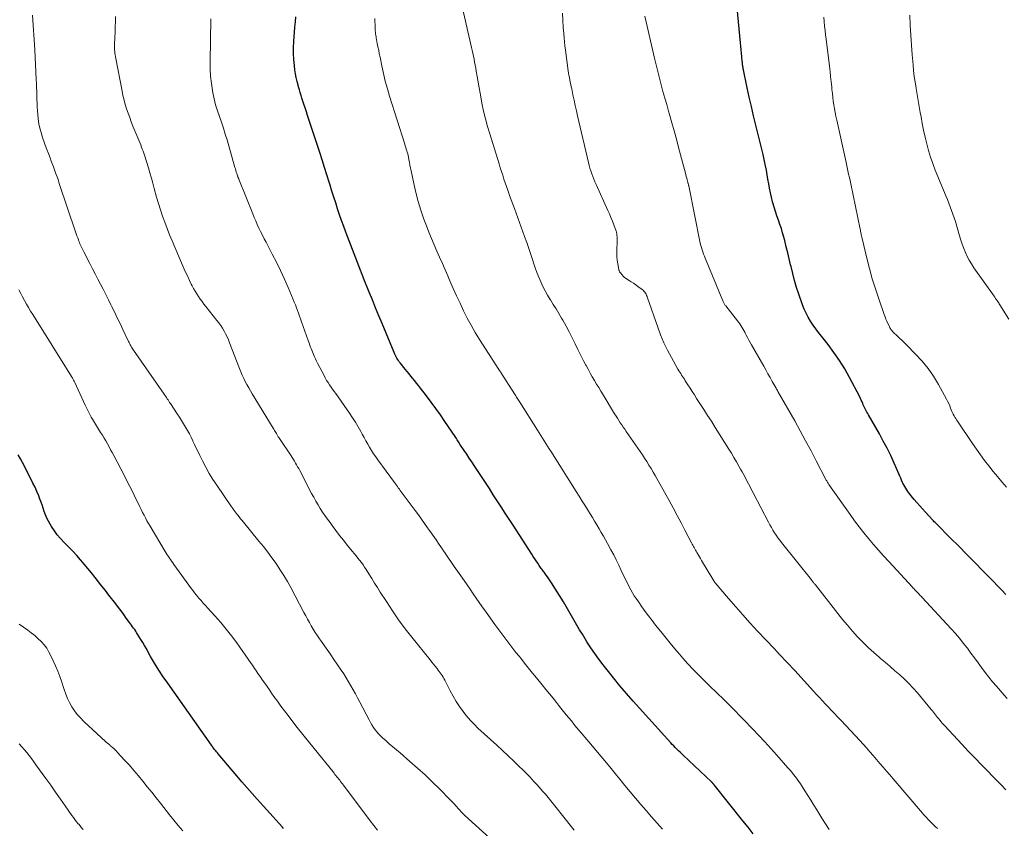
# Model space of a CAD drawing. Units: feet. Extents: x 1899046 to 1900006, y 515000 to 520000.
# Drawn here: x 1899344 to 1899528, y 517149 to 517300 of the extents above; entities that cross this region are included whole.
import ezdxf

# ---------------------------------------------------------------- set-up
doc = ezdxf.new("R2010")
doc.units = ezdxf.units.FT
doc.header["$LTSCALE"] = 100
doc.header["$MEASUREMENT"] = 0
doc.layers.add('CONTOUR INDEX', color=32, linetype='Continuous', lineweight=25)
doc.layers.add('CONTOUR INTERMEDIATE', color=40, linetype='Continuous', lineweight=15)

msp = doc.modelspace()

# ---------------------------------------------------------------- linework, layer by layer
at = {"layer": 'CONTOUR INDEX', "flags": 128}
for points, elevation in [([(1899528.15, 517192.75), (1899527.39, 517193.56), (1899526.62, 517194.35), (1899525.85, 517195.15), (1899523.88, 517197.16), (1899522.37, 517198.7), (1899520.86, 517200.24), (1899519.34, 517201.77), (1899517.82, 517203.3), (1899515.11, 517206.02), (1899514.94, 517206.19), (1899514.78, 517206.36), (1899514.62, 517206.53), (1899514.46, 517206.7), (1899513.1, 517208.17), (1899512.57, 517208.75), (1899512.04, 517209.34), (1899511.53, 517209.93), (1899511.02, 517210.53), (1899510.47, 517211.18), (1899510.24, 517211.46), (1899510.03, 517211.74), (1899509.82, 517212.03), (1899509.61, 517212.32), (1899509.42, 517212.62), (1899509.24, 517212.92), (1899509.07, 517213.24), (1899508.91, 517213.56), (1899508.85, 517213.7), (1899508.66, 517214.1), (1899508.48, 517214.5), (1899508.31, 517214.9), (1899508.13, 517215.3), (1899507.25, 517217.32), (1899506.61, 517218.72), (1899505.95, 517220.1), (1899505.23, 517221.46), (1899504.49, 517222.81), (1899502.45, 517226.36), (1899502.31, 517226.61), (1899502.17, 517226.86), (1899502.04, 517227.1), (1899501.9, 517227.35), (1899501.77, 517227.6), (1899501.65, 517227.86), (1899501.53, 517228.11), (1899501.42, 517228.37), (1899501.38, 517228.48), (1899501.25, 517228.8), (1899501.11, 517229.11), (1899500.96, 517229.42), (1899500.81, 517229.73), (1899498.92, 517233.34), (1899498.01, 517234.96), (1899497.05, 517236.54), (1899495.99, 517238.06), (1899494.88, 517239.54), (1899493.63, 517241.1), (1899493.11, 517241.78), (1899492.59, 517242.47), (1899492.1, 517243.17), (1899491.62, 517243.89), (1899491.18, 517244.62), (1899490.77, 517245.38), (1899490.42, 517246.16), (1899490.11, 517246.96), (1899489.41, 517248.95), (1899488.99, 517250.22), (1899488.61, 517251.5), (1899488.26, 517252.8), (1899487.95, 517254.1), (1899487.88, 517254.43), (1899487.62, 517255.57), (1899487.36, 517256.71), (1899487.07, 517257.84), (1899486.78, 517258.98), (1899486.61, 517259.6), (1899486.38, 517260.42), (1899486.14, 517261.22), (1899485.87, 517262.02), (1899485.58, 517262.81), (1899485.29, 517263.61), (1899485.02, 517264.4), (1899484.78, 517265.21), (1899484.55, 517266.02), (1899484.48, 517266.26), (1899484.28, 517267.1), (1899484.09, 517267.93), (1899483.92, 517268.78), (1899483.78, 517269.62), (1899483.64, 517270.47), (1899483.49, 517271.32), (1899483.33, 517272.16), (1899483.17, 517273), (1899482.99, 517273.84), (1899482.72, 517275.1), (1899482.44, 517276.35), (1899482.14, 517277.61), (1899481.83, 517278.85), (1899481.38, 517280.57), (1899480.95, 517282.32), (1899480.53, 517284.07), (1899480.13, 517285.83), (1899479.75, 517287.59), (1899479.05, 517290.96), (1899479.01, 517291.15), (1899478.97, 517291.34), (1899478.94, 517291.53), (1899478.91, 517291.72), (1899478.89, 517291.91), (1899478.87, 517292.1), (1899478.84, 517292.3), (1899478.82, 517292.49), (1899478.73, 517293.41), (1899478.67, 517294.07), (1899478.6, 517294.72), (1899478.54, 517295.38), (1899478.48, 517296.03), (1899477.42, 517307.22)], 1100), ([(1899480.86, 517147.91), (1899479.91, 517149.14), (1899478.95, 517150.37), (1899473.57, 517157.09), (1899473.53, 517157.15), (1899473.48, 517157.2), (1899473.43, 517157.25), (1899473.39, 517157.31), (1899473.37, 517157.33), (1899473.33, 517157.37), (1899473.29, 517157.41), (1899473.25, 517157.45), (1899473.21, 517157.5), (1899473.17, 517157.54), (1899473.13, 517157.58), (1899473.09, 517157.62), (1899473.05, 517157.66), (1899467.78, 517162.63), (1899467.48, 517162.91), (1899467.18, 517163.2), (1899466.88, 517163.49), (1899466.59, 517163.78), (1899466.29, 517164.07), (1899466, 517164.37), (1899465.72, 517164.67), (1899465.44, 517164.98), (1899458.42, 517172.76), (1899457.15, 517174.19), (1899455.91, 517175.64), (1899454.7, 517177.12), (1899453.51, 517178.61), (1899452.79, 517179.54), (1899451.99, 517180.6), (1899451.21, 517181.67), (1899450.47, 517182.77), (1899449.75, 517183.88), (1899449.4, 517184.43), (1899448.88, 517185.28), (1899448.36, 517186.14), (1899447.86, 517187.01), (1899447.36, 517187.88), (1899446.87, 517188.75), (1899446.37, 517189.62), (1899445.85, 517190.48), (1899445.33, 517191.33), (1899443.09, 517194.93), (1899442.85, 517195.3), (1899442.61, 517195.66), (1899442.37, 517196.01), (1899442.11, 517196.37), (1899441.86, 517196.71), (1899441.72, 517196.88), (1899441.59, 517197.06), (1899441.46, 517197.24), (1899441.33, 517197.41), (1899441.2, 517197.59), (1899441.07, 517197.77), (1899440.95, 517197.95), (1899440.82, 517198.13), (1899440.52, 517198.59), (1899440.24, 517199), (1899439.97, 517199.42), (1899439.7, 517199.83), (1899439.43, 517200.25), (1899435.92, 517205.68), (1899435.18, 517206.83), (1899434.44, 517207.98), (1899433.7, 517209.12), (1899432.96, 517210.27), (1899432.21, 517211.41), (1899431.47, 517212.56), (1899430.72, 517213.7), (1899429.97, 517214.84), (1899428.63, 517216.86), (1899428.17, 517217.56), (1899427.7, 517218.27), (1899427.23, 517218.98), (1899426.77, 517219.68), (1899426.1, 517220.69), (1899425.96, 517220.89), (1899425.83, 517221.1), (1899425.7, 517221.3), (1899425.57, 517221.5), (1899425.44, 517221.7), (1899425.31, 517221.91), (1899425.18, 517222.11), (1899425.05, 517222.31), (1899423.16, 517225.12), (1899422.32, 517226.35), (1899421.47, 517227.56), (1899420.59, 517228.75), (1899419.69, 517229.93), (1899418.56, 517231.38), (1899418.22, 517231.83), (1899417.86, 517232.27), (1899417.51, 517232.71), (1899417.15, 517233.15), (1899416.79, 517233.59), (1899416.43, 517234.03), (1899416.08, 517234.47), (1899415.72, 517234.91), (1899414.78, 517236.09), (1899414.61, 517236.31), (1899414.44, 517236.53), (1899414.29, 517236.77), (1899414.14, 517237), (1899414, 517237.25), (1899413.87, 517237.49), (1899413.75, 517237.74), (1899413.64, 517238), (1899411.4, 517243.44), (1899410.79, 517244.91), (1899410.18, 517246.39), (1899409.58, 517247.86), (1899408.98, 517249.34), (1899407.91, 517251.96), (1899407.84, 517252.13), (1899407.78, 517252.29), (1899407.71, 517252.45), (1899407.64, 517252.62), (1899407.58, 517252.78), (1899407.52, 517252.94), (1899407.45, 517253.11), (1899407.39, 517253.27), (1899404.6, 517260.54), (1899404.2, 517261.63), (1899403.8, 517262.72), (1899403.42, 517263.82), (1899403.06, 517264.92), (1899402.7, 517266.03), (1899402.35, 517267.13), (1899402, 517268.24), (1899401.66, 517269.35), (1899401.49, 517269.91), (1899401.06, 517271.3), (1899400.62, 517272.68), (1899400.17, 517274.07), (1899399.72, 517275.45), (1899397.44, 517282.38), (1899397.21, 517283.1), (1899396.97, 517283.82), (1899396.74, 517284.53), (1899396.51, 517285.25), (1899396.39, 517285.63), (1899396.23, 517286.16), (1899396.06, 517286.69), (1899395.91, 517287.23), (1899395.75, 517287.76), (1899395.66, 517288.09), (1899395.48, 517288.79), (1899395.31, 517289.5), (1899395.18, 517290.21), (1899395.07, 517290.93), (1899394.96, 517291.74), (1899394.85, 517292.87), (1899394.78, 517294), (1899394.79, 517295.14), (1899394.85, 517296.27), (1899395.07, 517298.96), (1899395.15, 517299.91), (1899395.24, 517300.86)], 1080), ([(1899392.94, 517148.9), (1899392.72, 517149.14), (1899388, 517154.41), (1899387.04, 517155.49), (1899386.09, 517156.58), (1899385.15, 517157.67), (1899384.21, 517158.77), (1899380.72, 517162.9), (1899380.56, 517163.09), (1899380.4, 517163.28), (1899380.24, 517163.48), (1899380.08, 517163.67), (1899379.79, 517164.03), (1899379.78, 517164.04), (1899379.76, 517164.06), (1899379.75, 517164.07), (1899379.74, 517164.09), (1899379.69, 517164.15), (1899379.68, 517164.17), (1899379.67, 517164.18), (1899379.66, 517164.2), (1899379.65, 517164.21), (1899379.59, 517164.29), (1899379.55, 517164.34), (1899379.51, 517164.4), (1899379.47, 517164.45), (1899379.43, 517164.51), (1899371.25, 517176.1), (1899370.41, 517177.34), (1899369.59, 517178.59), (1899368.81, 517179.86), (1899368.06, 517181.15), (1899367.2, 517182.67), (1899366.89, 517183.21), (1899366.57, 517183.75), (1899366.25, 517184.29), (1899365.93, 517184.83), (1899365.62, 517185.32), (1899365.44, 517185.6), (1899365.26, 517185.88), (1899365.07, 517186.16), (1899364.87, 517186.43), (1899364.67, 517186.7), (1899364.47, 517186.97), (1899364.28, 517187.24), (1899364.08, 517187.51), (1899363.5, 517188.3), (1899363.01, 517188.97), (1899362.51, 517189.64), (1899362.02, 517190.3), (1899361.52, 517190.95), (1899360.23, 517192.62), (1899359.59, 517193.46), (1899358.94, 517194.29), (1899358.29, 517195.12), (1899357.64, 517195.94), (1899356.98, 517196.76), (1899356.32, 517197.57), (1899355.64, 517198.38), (1899354.96, 517199.18), (1899354.93, 517199.22), (1899354.22, 517200.02), (1899353.51, 517200.81), (1899352.77, 517201.59), (1899352.02, 517202.35), (1899351.81, 517202.55), (1899351.18, 517203.22), (1899350.58, 517203.92), (1899350.03, 517204.66), (1899349.52, 517205.43), (1899349.25, 517205.87), (1899348.92, 517206.45), (1899348.62, 517207.04), (1899348.37, 517207.64), (1899348.15, 517208.27), (1899347.94, 517208.9), (1899347.73, 517209.53), (1899347.5, 517210.15), (1899347.26, 517210.77), (1899347.1, 517211.18), (1899346.76, 517211.99), (1899346.41, 517212.8), (1899346.03, 517213.6), (1899345.64, 517214.39), (1899344.05, 517217.42), (1899343.67, 517218.14), (1899343.28, 517218.86)], 1060)]:
    msp.add_lwpolyline(points, dxfattribs=dict(at, elevation=elevation))
at = {"layer": 'CONTOUR INTERMEDIATE', "flags": 128}
for points, elevation in [([(1899515.35, 517148.9), (1899514.96, 517149.28), (1899514.57, 517149.67), (1899514.23, 517150.01), (1899514.01, 517150.23), (1899513.79, 517150.45), (1899513.58, 517150.67), (1899513.37, 517150.89), (1899513.16, 517151.12), (1899512.96, 517151.34), (1899512.75, 517151.57), (1899512.55, 517151.8), (1899507.07, 517158.21), (1899506.45, 517158.94), (1899505.83, 517159.67), (1899505.21, 517160.39), (1899504.59, 517161.12), (1899503.97, 517161.85), (1899503.34, 517162.57), (1899502.71, 517163.29), (1899502.08, 517164), (1899500.82, 517165.4), (1899499.95, 517166.35), (1899499.08, 517167.29), (1899498.19, 517168.23), (1899497.31, 517169.16), (1899496.66, 517169.83), (1899496.09, 517170.42), (1899495.53, 517171.02), (1899494.96, 517171.62), (1899494.4, 517172.22), (1899493.85, 517172.82), (1899493.29, 517173.42), (1899492.73, 517174.02), (1899492.18, 517174.63), (1899488.65, 517178.47), (1899488.18, 517178.98), (1899487.71, 517179.49), (1899487.23, 517180), (1899486.75, 517180.51), (1899486.28, 517181.01), (1899485.8, 517181.52), (1899485.32, 517182.03), (1899484.84, 517182.53), (1899481.7, 517185.89), (1899480.32, 517187.39), (1899478.95, 517188.9), (1899477.6, 517190.43), (1899476.27, 517191.97), (1899473.78, 517194.92), (1899473.71, 517195), (1899473.64, 517195.09), (1899473.58, 517195.18), (1899473.53, 517195.27), (1899471.2, 517199.12), (1899471, 517199.44), (1899470.81, 517199.76), (1899470.62, 517200.08), (1899470.43, 517200.41), (1899470.31, 517200.61), (1899470.18, 517200.83), (1899470.05, 517201.05), (1899469.93, 517201.28), (1899469.8, 517201.5), (1899469.68, 517201.73), (1899469.56, 517201.95), (1899469.44, 517202.18), (1899469.32, 517202.4), (1899468.1, 517204.75), (1899467.37, 517206.15), (1899466.63, 517207.54), (1899465.87, 517208.93), (1899465.11, 517210.31), (1899462.51, 517214.99), (1899462.13, 517215.65), (1899461.75, 517216.31), (1899461.35, 517216.96), (1899460.95, 517217.61), (1899460.54, 517218.25), (1899460.13, 517218.89), (1899459.7, 517219.52), (1899459.27, 517220.15), (1899457.11, 517223.25), (1899456.83, 517223.66), (1899456.55, 517224.07), (1899456.27, 517224.48), (1899455.99, 517224.89), (1899455.72, 517225.31), (1899455.45, 517225.72), (1899455.19, 517226.14), (1899454.93, 517226.56), (1899452.76, 517230.1), (1899452.35, 517230.77), (1899451.94, 517231.45), (1899451.53, 517232.13), (1899451.13, 517232.82), (1899450.73, 517233.5), (1899450.34, 517234.19), (1899449.95, 517234.89), (1899449.57, 517235.58), (1899449.54, 517235.64), (1899449.16, 517236.37), (1899448.78, 517237.11), (1899448.41, 517237.85), (1899448.05, 517238.59), (1899447.53, 517239.68), (1899446.99, 517240.79), (1899446.42, 517241.89), (1899445.84, 517242.98), (1899445.23, 517244.06), (1899444.98, 517244.48), (1899444.48, 517245.33), (1899443.97, 517246.18), (1899443.44, 517247.02), (1899442.91, 517247.86), (1899442.87, 517247.93), (1899442.37, 517248.74), (1899441.91, 517249.56), (1899441.48, 517250.4), (1899441.08, 517251.26), (1899440.71, 517252.14), (1899440.36, 517253.02), (1899440.05, 517253.91), (1899439.74, 517254.81), (1899439.6, 517255.27), (1899439.23, 517256.4), (1899438.86, 517257.52), (1899438.47, 517258.64), (1899438.07, 517259.76), (1899436.47, 517264.13), (1899436.17, 517264.96), (1899435.87, 517265.79), (1899435.57, 517266.61), (1899435.27, 517267.44), (1899435.18, 517267.7), (1899434.93, 517268.4), (1899434.68, 517269.1), (1899434.44, 517269.8), (1899434.2, 517270.5), (1899433.97, 517271.21), (1899433.74, 517271.91), (1899433.51, 517272.62), (1899433.29, 517273.32), (1899431.54, 517278.94), (1899431.12, 517280.36), (1899430.73, 517281.79), (1899430.4, 517283.24), (1899430.09, 517284.69), (1899429.93, 517285.5), (1899429.73, 517286.55), (1899429.54, 517287.6), (1899429.36, 517288.65), (1899429.18, 517289.71), (1899429.03, 517290.69), (1899428.94, 517291.25), (1899428.84, 517291.81), (1899428.72, 517292.37), (1899428.6, 517292.93), (1899428.48, 517293.48), (1899428.35, 517294.04), (1899428.23, 517294.6), (1899428.11, 517295.15), (1899426.33, 517303.04)], 1088), ([(1899432.18, 517146.53), (1899426.88, 517151.34), (1899426.82, 517151.4), (1899426.75, 517151.46), (1899426.68, 517151.53), (1899426.62, 517151.59), (1899426.55, 517151.66), (1899426.49, 517151.72), (1899426.43, 517151.79), (1899426.37, 517151.86), (1899425.68, 517152.63), (1899425.27, 517153.08), (1899424.86, 517153.53), (1899424.44, 517153.97), (1899424.02, 517154.41), (1899422.19, 517156.27), (1899420.83, 517157.61), (1899419.45, 517158.94), (1899418.03, 517160.22), (1899416.59, 517161.49), (1899414.75, 517163.07), (1899414.08, 517163.65), (1899413.41, 517164.22), (1899412.74, 517164.8), (1899412.07, 517165.39), (1899411.55, 517165.84), (1899411.15, 517166.21), (1899410.78, 517166.59), (1899410.42, 517167), (1899410.09, 517167.42), (1899409.77, 517167.86), (1899409.48, 517168.31), (1899409.2, 517168.78), (1899408.94, 517169.25), (1899407.2, 517172.6), (1899406.8, 517173.36), (1899406.39, 517174.13), (1899405.97, 517174.89), (1899405.55, 517175.64), (1899405.11, 517176.39), (1899404.66, 517177.13), (1899404.2, 517177.86), (1899403.72, 517178.58), (1899402.36, 517180.56), (1899401.78, 517181.41), (1899401.2, 517182.25), (1899400.61, 517183.09), (1899400.03, 517183.93), (1899399.68, 517184.43), (1899399.28, 517185.02), (1899398.88, 517185.62), (1899398.51, 517186.23), (1899398.14, 517186.85), (1899397.78, 517187.47), (1899397.43, 517188.1), (1899397.09, 517188.73), (1899396.75, 517189.37), (1899394.29, 517194.01), (1899393.65, 517195.17), (1899392.98, 517196.31), (1899392.27, 517197.42), (1899391.53, 517198.52), (1899390.76, 517199.59), (1899389.97, 517200.65), (1899389.16, 517201.7), (1899388.33, 517202.73), (1899385.18, 517206.57), (1899384.9, 517206.91), (1899384.63, 517207.25), (1899384.36, 517207.59), (1899384.1, 517207.93), (1899383.7, 517208.45), (1899383.64, 517208.54), (1899383.57, 517208.63), (1899383.5, 517208.72), (1899383.44, 517208.81), (1899383.37, 517208.9), (1899383.31, 517208.99), (1899383.24, 517209.08), (1899383.18, 517209.17), (1899380.45, 517213.17), (1899379.72, 517214.28), (1899379.03, 517215.41), (1899378.39, 517216.56), (1899377.78, 517217.73), (1899377.27, 517218.75), (1899376.93, 517219.43), (1899376.61, 517220.1), (1899376.29, 517220.78), (1899375.97, 517221.46), (1899375.95, 517221.51), (1899375.64, 517222.16), (1899375.31, 517222.81), (1899374.96, 517223.44), (1899374.59, 517224.07), (1899374.21, 517224.69), (1899373.82, 517225.31), (1899373.43, 517225.92), (1899373.03, 517226.53), (1899371.76, 517228.47), (1899371.61, 517228.69), (1899371.46, 517228.91), (1899371.31, 517229.14), (1899371.17, 517229.36), (1899371.02, 517229.58), (1899370.87, 517229.8), (1899370.72, 517230.03), (1899370.57, 517230.25), (1899364.84, 517238.47), (1899364.71, 517238.67), (1899364.59, 517238.86), (1899364.47, 517239.06), (1899364.35, 517239.26), (1899364.24, 517239.47), (1899364.13, 517239.67), (1899364.02, 517239.88), (1899363.92, 517240.09), (1899362.86, 517242.34), (1899362.33, 517243.44), (1899361.81, 517244.53), (1899361.28, 517245.63), (1899360.74, 517246.72), (1899360.63, 517246.95), (1899360.15, 517247.92), (1899359.66, 517248.89), (1899359.18, 517249.86), (1899358.69, 517250.83), (1899358.19, 517251.79), (1899357.7, 517252.75), (1899357.2, 517253.71), (1899356.69, 517254.67), (1899355.54, 517256.85), (1899355.42, 517257.1), (1899355.29, 517257.35), (1899355.17, 517257.6), (1899355.05, 517257.85), (1899354.93, 517258.1), (1899354.82, 517258.36), (1899354.72, 517258.62), (1899354.62, 517258.88), (1899354.54, 517259.11), (1899354.4, 517259.49), (1899354.26, 517259.87), (1899354.13, 517260.24), (1899354, 517260.63), (1899351.02, 517269.48), (1899350.65, 517270.58), (1899350.26, 517271.68), (1899349.86, 517272.78), (1899349.45, 517273.87), (1899349.22, 517274.48), (1899348.92, 517275.26), (1899348.63, 517276.05), (1899348.34, 517276.83), (1899348.05, 517277.62), (1899347.94, 517277.91), (1899347.73, 517278.56), (1899347.53, 517279.21), (1899347.36, 517279.87), (1899347.21, 517280.54), (1899347.09, 517281.21), (1899346.99, 517281.89), (1899346.92, 517282.57), (1899346.87, 517283.25), (1899346.87, 517283.29), (1899346.83, 517284), (1899346.8, 517284.71), (1899346.77, 517285.41), (1899346.75, 517286.12), (1899346.74, 517286.19), (1899346.72, 517286.93), (1899346.69, 517287.67), (1899346.66, 517288.41), (1899346.62, 517289.15), (1899346.36, 517294.69), (1899346.31, 517295.61), (1899346.26, 517296.54), (1899346.2, 517297.47), (1899346.14, 517298.39), (1899346.08, 517299.32), (1899346.01, 517300.25), (1899345.93, 517301.17)], 1068), ([(1899447.33, 517148.62), (1899446.86, 517149.23), (1899446.38, 517149.83), (1899445.9, 517150.44), (1899443.26, 517153.77), (1899443, 517154.09), (1899442.75, 517154.4), (1899442.49, 517154.71), (1899442.23, 517155.02), (1899441.96, 517155.32), (1899441.7, 517155.63), (1899441.43, 517155.93), (1899441.16, 517156.23), (1899440.4, 517157.08), (1899439.75, 517157.8), (1899439.09, 517158.51), (1899438.41, 517159.21), (1899437.72, 517159.9), (1899437.06, 517160.55), (1899436.03, 517161.55), (1899434.99, 517162.54), (1899433.94, 517163.53), (1899432.88, 517164.5), (1899429.32, 517167.73), (1899428.67, 517168.36), (1899428.04, 517169.01), (1899427.45, 517169.69), (1899426.88, 517170.4), (1899426.57, 517170.8), (1899425.9, 517171.74), (1899425.26, 517172.7), (1899424.67, 517173.7), (1899424.12, 517174.72), (1899423.26, 517176.42), (1899423.11, 517176.7), (1899422.96, 517176.99), (1899422.8, 517177.27), (1899422.64, 517177.54), (1899422.47, 517177.81), (1899422.29, 517178.08), (1899422.1, 517178.34), (1899421.91, 517178.59), (1899421.67, 517178.89), (1899421.35, 517179.28), (1899421.03, 517179.68), (1899420.71, 517180.08), (1899420.39, 517180.47), (1899416.98, 517184.71), (1899415.72, 517186.33), (1899414.49, 517187.98), (1899413.32, 517189.68), (1899412.19, 517191.4), (1899411.06, 517193.17), (1899410.52, 517194.03), (1899409.98, 517194.88), (1899409.45, 517195.73), (1899408.91, 517196.58), (1899408.41, 517197.39), (1899408.12, 517197.84), (1899407.82, 517198.28), (1899407.51, 517198.71), (1899407.19, 517199.13), (1899406.86, 517199.55), (1899406.53, 517199.97), (1899406.19, 517200.39), (1899405.86, 517200.8), (1899404.88, 517201.99), (1899404.16, 517202.89), (1899403.44, 517203.79), (1899402.74, 517204.71), (1899402.05, 517205.63), (1899401.64, 517206.19), (1899401.17, 517206.84), (1899400.7, 517207.5), (1899400.25, 517208.17), (1899399.82, 517208.85), (1899399.39, 517209.54), (1899398.98, 517210.23), (1899398.59, 517210.94), (1899398.2, 517211.65), (1899395.96, 517215.93), (1899395.78, 517216.29), (1899395.58, 517216.64), (1899395.39, 517216.99), (1899395.19, 517217.34), (1899394.99, 517217.69), (1899394.78, 517218.03), (1899394.57, 517218.37), (1899394.34, 517218.7), (1899392.17, 517221.93), (1899392.09, 517222.04), (1899392.02, 517222.16), (1899391.95, 517222.27), (1899391.88, 517222.39), (1899391.81, 517222.51), (1899391.74, 517222.62), (1899391.67, 517222.74), (1899391.6, 517222.86), (1899391.5, 517223.04), (1899391.38, 517223.24), (1899391.26, 517223.45), (1899391.14, 517223.65), (1899391.01, 517223.86), (1899387.08, 517230.29), (1899386.74, 517230.86), (1899386.41, 517231.43), (1899386.09, 517232.01), (1899385.78, 517232.6), (1899385.48, 517233.19), (1899385.2, 517233.79), (1899384.94, 517234.4), (1899384.69, 517235.02), (1899382.84, 517239.83), (1899382.61, 517240.39), (1899382.37, 517240.95), (1899382.1, 517241.5), (1899381.82, 517242.03), (1899381.51, 517242.56), (1899381.18, 517243.07), (1899380.83, 517243.57), (1899380.46, 517244.05), (1899378.4, 517246.63), (1899378.04, 517247.09), (1899377.69, 517247.56), (1899377.35, 517248.03), (1899377.02, 517248.51), (1899376.7, 517249), (1899376.4, 517249.5), (1899376.11, 517250), (1899375.84, 517250.52), (1899375.67, 517250.85), (1899375.33, 517251.54), (1899375, 517252.23), (1899374.67, 517252.93), (1899374.36, 517253.63), (1899372.56, 517257.77), (1899372.07, 517258.92), (1899371.6, 517260.07), (1899371.15, 517261.23), (1899370.71, 517262.4), (1899370.29, 517263.57), (1899369.9, 517264.75), (1899369.53, 517265.94), (1899369.18, 517267.13), (1899368.74, 517268.72), (1899368.47, 517269.7), (1899368.19, 517270.68), (1899367.91, 517271.65), (1899367.63, 517272.63), (1899367.29, 517273.79), (1899367.17, 517274.18), (1899367.04, 517274.57), (1899366.91, 517274.96), (1899366.78, 517275.35), (1899366.64, 517275.73), (1899366.5, 517276.12), (1899366.35, 517276.5), (1899366.19, 517276.88), (1899364.75, 517280.42), (1899364.44, 517281.22), (1899364.13, 517282.03), (1899363.84, 517282.84), (1899363.56, 517283.65), (1899363.31, 517284.48), (1899363.08, 517285.3), (1899362.88, 517286.14), (1899362.7, 517286.98), (1899361.51, 517293.09), (1899361.46, 517293.41), (1899361.41, 517293.74), (1899361.37, 517294.06), (1899361.34, 517294.39), (1899361.32, 517294.72), (1899361.31, 517295.04), (1899361.31, 517295.37), (1899361.32, 517295.7), (1899361.37, 517297.02), (1899361.41, 517298), (1899361.43, 517298.99), (1899361.45, 517299.98), (1899361.45, 517300.96)], 1072), ([(1899463.89, 517148.8), (1899462.87, 517149.95), (1899461.85, 517151.11), (1899460.84, 517152.26), (1899459.83, 517153.43), (1899458.83, 517154.6), (1899457.84, 517155.77), (1899456.86, 517156.95), (1899455.89, 517158.14), (1899455.28, 517158.9), (1899454, 517160.47), (1899452.71, 517162.03), (1899451.42, 517163.58), (1899450.12, 517165.13), (1899448.3, 517167.28), (1899447.81, 517167.86), (1899447.31, 517168.45), (1899446.82, 517169.05), (1899446.33, 517169.64), (1899445.84, 517170.23), (1899445.36, 517170.83), (1899444.88, 517171.43), (1899444.4, 517172.03), (1899444.04, 517172.49), (1899443.39, 517173.32), (1899442.73, 517174.14), (1899442.06, 517174.97), (1899441.39, 517175.79), (1899440.3, 517177.12), (1899439.56, 517178.03), (1899438.81, 517178.94), (1899438.07, 517179.86), (1899437.34, 517180.78), (1899437.03, 517181.16), (1899436.45, 517181.89), (1899435.88, 517182.63), (1899435.31, 517183.37), (1899434.74, 517184.11), (1899434.17, 517184.86), (1899433.62, 517185.61), (1899433.06, 517186.36), (1899432.51, 517187.12), (1899431.3, 517188.81), (1899430.72, 517189.62), (1899430.14, 517190.43), (1899429.57, 517191.25), (1899429, 517192.07), (1899428.44, 517192.88), (1899427.87, 517193.7), (1899427.31, 517194.52), (1899426.74, 517195.34), (1899424.91, 517197.97), (1899424.38, 517198.74), (1899423.85, 517199.51), (1899423.32, 517200.29), (1899422.79, 517201.06), (1899422.67, 517201.24), (1899422.08, 517202.11), (1899421.49, 517202.98), (1899420.89, 517203.84), (1899420.29, 517204.7), (1899419.92, 517205.23), (1899419.35, 517206.03), (1899418.78, 517206.84), (1899418.2, 517207.63), (1899417.61, 517208.43), (1899415.17, 517211.7), (1899414.98, 517211.95), (1899414.8, 517212.19), (1899414.62, 517212.44), (1899414.43, 517212.69), (1899414.25, 517212.94), (1899414.06, 517213.18), (1899413.88, 517213.43), (1899413.7, 517213.68), (1899410.59, 517217.92), (1899410.19, 517218.5), (1899409.79, 517219.08), (1899409.42, 517219.68), (1899409.06, 517220.28), (1899408.71, 517220.89), (1899408.36, 517221.51), (1899408.02, 517222.13), (1899407.69, 517222.75), (1899407.41, 517223.27), (1899406.92, 517224.14), (1899406.42, 517225), (1899405.87, 517225.83), (1899405.31, 517226.66), (1899402.71, 517230.33), (1899402.41, 517230.74), (1899402.13, 517231.16), (1899401.84, 517231.57), (1899401.55, 517231.98), (1899401.27, 517232.4), (1899401, 517232.82), (1899400.75, 517233.26), (1899400.52, 517233.7), (1899399.32, 517236.02), (1899399.13, 517236.42), (1899398.93, 517236.82), (1899398.75, 517237.22), (1899398.57, 517237.63), (1899398.48, 517237.85), (1899398.36, 517238.15), (1899398.23, 517238.45), (1899398.11, 517238.75), (1899398, 517239.05), (1899397.88, 517239.35), (1899397.77, 517239.65), (1899397.66, 517239.95), (1899397.55, 517240.26), (1899396.28, 517243.79), (1899396.09, 517244.32), (1899395.91, 517244.85), (1899395.72, 517245.37), (1899395.54, 517245.9), (1899395.35, 517246.42), (1899395.15, 517246.95), (1899394.95, 517247.47), (1899394.74, 517247.98), (1899393.82, 517250.17), (1899393.13, 517251.77), (1899392.4, 517253.36), (1899391.64, 517254.92), (1899390.84, 517256.47), (1899389.66, 517258.69), (1899389.32, 517259.34), (1899388.98, 517260), (1899388.65, 517260.66), (1899388.33, 517261.32), (1899388.03, 517261.99), (1899387.72, 517262.66), (1899387.44, 517263.33), (1899387.16, 517264.01), (1899384.57, 517270.46), (1899384.54, 517270.54), (1899384.51, 517270.63), (1899384.47, 517270.71), (1899384.44, 517270.79), (1899384.41, 517270.87), (1899384.38, 517270.96), (1899384.35, 517271.04), (1899384.32, 517271.12), (1899384.19, 517271.53), (1899384.1, 517271.82), (1899384.01, 517272.11), (1899383.93, 517272.39), (1899383.84, 517272.68), (1899382.36, 517277.82), (1899382.03, 517278.92), (1899381.69, 517280.03), (1899381.32, 517281.12), (1899380.93, 517282.21), (1899380.57, 517283.3), (1899380.23, 517284.41), (1899379.95, 517285.53), (1899379.71, 517286.66), (1899379.64, 517287.05), (1899379.43, 517288.39), (1899379.27, 517289.74), (1899379.2, 517291.09), (1899379.19, 517292.44), (1899379.35, 517300.48)], 1076), ([(1899495.1, 517148.73), (1899494.41, 517149.79), (1899493.73, 517150.85), (1899492.76, 517152.42), (1899492.21, 517153.31), (1899491.66, 517154.2), (1899491.1, 517155.08), (1899490.55, 517155.97), (1899490.02, 517156.81), (1899489.72, 517157.27), (1899489.42, 517157.72), (1899489.1, 517158.17), (1899488.77, 517158.61), (1899488.44, 517159.04), (1899488.1, 517159.47), (1899487.74, 517159.89), (1899487.38, 517160.3), (1899485.28, 517162.67), (1899484.16, 517163.91), (1899483.04, 517165.14), (1899481.9, 517166.36), (1899480.75, 517167.56), (1899479.16, 517169.22), (1899478.8, 517169.59), (1899478.44, 517169.97), (1899478.08, 517170.34), (1899477.72, 517170.71), (1899477.35, 517171.08), (1899476.99, 517171.45), (1899476.62, 517171.81), (1899476.25, 517172.18), (1899475.68, 517172.73), (1899475.03, 517173.36), (1899474.38, 517174), (1899473.73, 517174.64), (1899473.08, 517175.28), (1899470.67, 517177.65), (1899469.65, 517178.69), (1899468.65, 517179.74), (1899467.68, 517180.82), (1899466.73, 517181.91), (1899466.57, 517182.1), (1899465.56, 517183.32), (1899464.56, 517184.54), (1899463.58, 517185.77), (1899462.6, 517187.01), (1899461.93, 517187.87), (1899461.29, 517188.71), (1899460.66, 517189.55), (1899460.04, 517190.41), (1899459.43, 517191.27), (1899458.96, 517191.96), (1899458.6, 517192.49), (1899458.27, 517193.03), (1899457.95, 517193.59), (1899457.65, 517194.15), (1899457.37, 517194.72), (1899457.09, 517195.29), (1899456.81, 517195.87), (1899456.54, 517196.44), (1899456.18, 517197.25), (1899455.72, 517198.22), (1899455.24, 517199.2), (1899454.75, 517200.16), (1899454.24, 517201.11), (1899453.62, 517202.26), (1899453.23, 517202.96), (1899452.83, 517203.66), (1899452.42, 517204.36), (1899452.01, 517205.05), (1899451.6, 517205.74), (1899451.18, 517206.43), (1899450.76, 517207.12), (1899450.33, 517207.81), (1899450.03, 517208.31), (1899449.45, 517209.24), (1899448.87, 517210.17), (1899448.29, 517211.11), (1899447.7, 517212.04), (1899443, 517219.53), (1899442.69, 517220.02), (1899442.37, 517220.52), (1899442.06, 517221.02), (1899441.75, 517221.51), (1899441.44, 517222.01), (1899441.13, 517222.5), (1899440.81, 517223), (1899440.5, 517223.49), (1899437.17, 517228.75), (1899437.04, 517228.94), (1899436.92, 517229.13), (1899436.8, 517229.32), (1899436.68, 517229.51), (1899436.56, 517229.7), (1899436.44, 517229.89), (1899436.32, 517230.09), (1899436.2, 517230.28), (1899433.65, 517234.26), (1899433.63, 517234.28), (1899433.62, 517234.29), (1899433.61, 517234.31), (1899433.6, 517234.33), (1899433.55, 517234.39), (1899433.54, 517234.41), (1899433.53, 517234.43), (1899433.51, 517234.44), (1899433.5, 517234.46), (1899433.42, 517234.57), (1899433.37, 517234.64), (1899433.32, 517234.71), (1899433.28, 517234.78), (1899433.23, 517234.85), (1899429.65, 517240.49), (1899428.84, 517241.8), (1899428.07, 517243.13), (1899427.34, 517244.48), (1899426.64, 517245.85), (1899425.98, 517247.24), (1899425.33, 517248.63), (1899424.7, 517250.03), (1899424.08, 517251.45), (1899423.7, 517252.36), (1899423.19, 517253.53), (1899422.68, 517254.69), (1899422.16, 517255.85), (1899421.64, 517257.01), (1899421.12, 517258.18), (1899420.62, 517259.35), (1899420.15, 517260.53), (1899419.7, 517261.72), (1899419.22, 517263.02), (1899418.66, 517264.66), (1899418.14, 517266.32), (1899417.7, 517267.99), (1899417.31, 517269.68), (1899416.82, 517272.03), (1899416.71, 517272.56), (1899416.61, 517273.09), (1899416.5, 517273.62), (1899416.4, 517274.15), (1899416.32, 517274.58), (1899416.25, 517274.89), (1899416.18, 517275.2), (1899416.1, 517275.51), (1899416.01, 517275.81), (1899415.92, 517276.12), (1899415.82, 517276.42), (1899415.73, 517276.72), (1899415.63, 517277.03), (1899412.8, 517285.99), (1899412.38, 517287.41), (1899411.99, 517288.83), (1899411.64, 517290.27), (1899411.33, 517291.71), (1899411, 517293.33), (1899410.87, 517293.97), (1899410.75, 517294.6), (1899410.62, 517295.24), (1899410.49, 517295.87), (1899410.35, 517296.6), (1899410.3, 517296.87), (1899410.25, 517297.15), (1899410.21, 517297.42), (1899410.17, 517297.7), (1899410.14, 517297.98), (1899410.12, 517298.26), (1899410.1, 517298.54), (1899410.09, 517298.81), (1899410.07, 517299.4), (1899410.05, 517299.97), (1899410.02, 517300.53)], 1084), ([(1899528.19, 517156.16), (1899527.35, 517157.04), (1899526.49, 517157.91), (1899525.64, 517158.78), (1899524.85, 517159.58), (1899523.6, 517160.85), (1899522.37, 517162.13), (1899521.14, 517163.42), (1899519.92, 517164.71), (1899516.73, 517168.14), (1899516.5, 517168.4), (1899516.27, 517168.65), (1899516.05, 517168.92), (1899515.83, 517169.18), (1899515.8, 517169.22), (1899515.6, 517169.47), (1899515.4, 517169.71), (1899515.2, 517169.97), (1899515.01, 517170.22), (1899514.82, 517170.47), (1899514.62, 517170.72), (1899514.42, 517170.97), (1899514.22, 517171.22), (1899511.61, 517174.31), (1899510.83, 517175.2), (1899510.02, 517176.05), (1899509.18, 517176.88), (1899508.31, 517177.67), (1899507.41, 517178.45), (1899506.52, 517179.22), (1899505.62, 517179.98), (1899504.72, 517180.74), (1899504.45, 517180.97), (1899503.43, 517181.86), (1899502.43, 517182.77), (1899501.47, 517183.72), (1899500.53, 517184.7), (1899500.42, 517184.82), (1899499.46, 517185.89), (1899498.51, 517186.97), (1899497.59, 517188.07), (1899496.69, 517189.2), (1899492.53, 517194.52), (1899492.43, 517194.64), (1899492.34, 517194.76), (1899492.25, 517194.88), (1899492.15, 517194.99), (1899492.06, 517195.11), (1899491.97, 517195.23), (1899491.87, 517195.35), (1899491.78, 517195.47), (1899486.18, 517202.45), (1899485.83, 517202.89), (1899485.5, 517203.35), (1899485.18, 517203.81), (1899484.87, 517204.28), (1899484.57, 517204.76), (1899484.28, 517205.25), (1899484.01, 517205.74), (1899483.74, 517206.24), (1899480.87, 517211.78), (1899480.58, 517212.34), (1899480.29, 517212.9), (1899480, 517213.45), (1899479.7, 517214.01), (1899479.41, 517214.56), (1899479.11, 517215.12), (1899478.8, 517215.67), (1899478.5, 517216.22), (1899478.2, 517216.75), (1899477.73, 517217.56), (1899477.26, 517218.37), (1899476.78, 517219.17), (1899476.29, 517219.96), (1899473.75, 517224.02), (1899473.04, 517225.15), (1899472.33, 517226.26), (1899471.62, 517227.38), (1899470.9, 517228.49), (1899470.28, 517229.44), (1899469.87, 517230.08), (1899469.46, 517230.72), (1899469.05, 517231.36), (1899468.64, 517232), (1899468.16, 517232.74), (1899467.99, 517233.01), (1899467.82, 517233.28), (1899467.64, 517233.54), (1899467.46, 517233.81), (1899467.29, 517234.07), (1899467.12, 517234.34), (1899466.95, 517234.62), (1899466.79, 517234.89), (1899465.56, 517237.07), (1899464.82, 517238.46), (1899464.14, 517239.87), (1899463.54, 517241.32), (1899462.99, 517242.79), (1899461.1, 517248.28), (1899461.01, 517248.51), (1899460.92, 517248.73), (1899460.81, 517248.94), (1899460.7, 517249.15), (1899460.56, 517249.34), (1899460.42, 517249.53), (1899460.25, 517249.69), (1899460.07, 517249.84), (1899459.3, 517250.41), (1899458.89, 517250.7), (1899458.47, 517250.99), (1899458.05, 517251.26), (1899457.62, 517251.52), (1899457.34, 517251.68), (1899457.06, 517251.87), (1899456.79, 517252.07), (1899456.55, 517252.3), (1899456.32, 517252.55), (1899456, 517252.93), (1899455.94, 517253), (1899455.89, 517253.07), (1899455.85, 517253.15), (1899455.81, 517253.22), (1899455.78, 517253.31), (1899455.75, 517253.39), (1899455.73, 517253.47), (1899455.71, 517253.56), (1899455.51, 517254.66), (1899455.41, 517255.29), (1899455.35, 517255.93), (1899455.33, 517256.57), (1899455.33, 517257.21), (1899455.4, 517258.8), (1899455.41, 517259.09), (1899455.4, 517259.38), (1899455.38, 517259.67), (1899455.36, 517259.96), (1899455.31, 517260.33), (1899455.3, 517260.43), (1899455.28, 517260.53), (1899455.25, 517260.62), (1899455.22, 517260.72), (1899454.77, 517261.91), (1899454.51, 517262.6), (1899454.23, 517263.29), (1899453.95, 517263.97), (1899453.65, 517264.64), (1899451.45, 517269.47), (1899451.23, 517269.97), (1899451.02, 517270.47), (1899450.82, 517270.98), (1899450.63, 517271.49), (1899450.45, 517272.01), (1899450.29, 517272.53), (1899450.14, 517273.05), (1899450.01, 517273.58), (1899448, 517282.32), (1899447.77, 517283.3), (1899447.55, 517284.28), (1899447.34, 517285.26), (1899447.13, 517286.25), (1899446.89, 517287.36), (1899446.8, 517287.78), (1899446.71, 517288.21), (1899446.62, 517288.64), (1899446.54, 517289.06), (1899446.45, 517289.49), (1899446.38, 517289.92), (1899446.31, 517290.35), (1899446.25, 517290.78), (1899445.71, 517294.66), (1899445.61, 517295.42), (1899445.52, 517296.19), (1899445.45, 517296.96), (1899445.39, 517297.73), (1899445.32, 517298.89), (1899445.24, 517300.23), (1899445.17, 517301.58)], 1092), ([(1899528.43, 517173.24), (1899527.87, 517173.87), (1899526.4, 517175.54), (1899525.68, 517176.39), (1899524.97, 517177.26), (1899524.29, 517178.14), (1899523.62, 517179.04), (1899522.97, 517179.95), (1899522.31, 517180.86), (1899521.64, 517181.76), (1899520.97, 517182.66), (1899520.92, 517182.72), (1899520.21, 517183.64), (1899519.48, 517184.54), (1899518.73, 517185.42), (1899517.95, 517186.28), (1899512.53, 517192.15), (1899512.37, 517192.33), (1899512.2, 517192.5), (1899512.03, 517192.68), (1899511.87, 517192.85), (1899511.76, 517192.96), (1899511.65, 517193.08), (1899511.53, 517193.2), (1899511.42, 517193.32), (1899511.3, 517193.44), (1899511.26, 517193.49), (1899511.13, 517193.63), (1899510.99, 517193.78), (1899510.85, 517193.93), (1899510.72, 517194.07), (1899506.24, 517198.9), (1899505.28, 517199.95), (1899504.33, 517201.01), (1899503.39, 517202.09), (1899502.47, 517203.18), (1899501.57, 517204.28), (1899500.69, 517205.4), (1899499.83, 517206.54), (1899499, 517207.7), (1899495.14, 517213.16), (1899495.05, 517213.3), (1899494.96, 517213.43), (1899494.88, 517213.57), (1899494.8, 517213.7), (1899494.72, 517213.84), (1899494.64, 517213.98), (1899494.56, 517214.12), (1899494.49, 517214.27), (1899492.68, 517217.75), (1899491.7, 517219.63), (1899490.69, 517221.5), (1899489.67, 517223.36), (1899488.64, 517225.21), (1899485.51, 517230.73), (1899485.47, 517230.81), (1899485.42, 517230.89), (1899485.38, 517230.96), (1899485.34, 517231.04), (1899485.29, 517231.11), (1899485.25, 517231.19), (1899485.21, 517231.26), (1899485.16, 517231.34), (1899484.45, 517232.62), (1899484.04, 517233.34), (1899483.64, 517234.05), (1899483.23, 517234.76), (1899482.83, 517235.48), (1899480.55, 517239.49), (1899480.3, 517239.93), (1899480.06, 517240.37), (1899479.82, 517240.81), (1899479.58, 517241.25), (1899479.45, 517241.5), (1899479.28, 517241.82), (1899479.11, 517242.14), (1899478.94, 517242.45), (1899478.76, 517242.76), (1899478.57, 517243.07), (1899478.38, 517243.37), (1899478.17, 517243.66), (1899477.96, 517243.95), (1899475.73, 517246.74), (1899475.64, 517246.85), (1899475.57, 517246.96), (1899475.49, 517247.08), (1899475.42, 517247.2), (1899475.36, 517247.32), (1899475.3, 517247.44), (1899475.24, 517247.57), (1899475.19, 517247.69), (1899472.04, 517255.28), (1899471.88, 517255.68), (1899471.73, 517256.07), (1899471.57, 517256.47), (1899471.42, 517256.87), (1899471.29, 517257.27), (1899471.16, 517257.68), (1899471.05, 517258.09), (1899470.96, 517258.5), (1899468.8, 517269.21), (1899468.79, 517269.23), (1899468.79, 517269.25), (1899468.78, 517269.28), (1899468.78, 517269.3), (1899468.76, 517269.39), (1899468.75, 517269.41), (1899468.75, 517269.44), (1899468.74, 517269.46), (1899468.73, 517269.48), (1899468.71, 517269.58), (1899468.69, 517269.66), (1899468.67, 517269.73), (1899468.65, 517269.8), (1899468.63, 517269.88), (1899468.5, 517270.36), (1899468.42, 517270.68), (1899468.33, 517270.99), (1899468.25, 517271.3), (1899468.17, 517271.62), (1899466.91, 517276.42), (1899466.5, 517277.96), (1899466.08, 517279.51), (1899465.65, 517281.05), (1899465.2, 517282.59), (1899465.02, 517283.21), (1899464.67, 517284.44), (1899464.32, 517285.67), (1899463.98, 517286.91), (1899463.65, 517288.14), (1899463.33, 517289.38), (1899463.01, 517290.62), (1899462.71, 517291.86), (1899462.41, 517293.11), (1899460.59, 517300.99)], 1096), ([(1899528.32, 517212.85), (1899527.45, 517213.81), (1899526.6, 517214.79), (1899525.77, 517215.78), (1899524.97, 517216.8), (1899524.18, 517217.83), (1899523.41, 517218.87), (1899522.66, 517219.93), (1899521.92, 517220.99), (1899519.11, 517225.16), (1899518.94, 517225.42), (1899518.78, 517225.67), (1899518.62, 517225.93), (1899518.47, 517226.2), (1899518.33, 517226.46), (1899518.19, 517226.74), (1899518.07, 517227.01), (1899517.96, 517227.3), (1899517.84, 517227.61), (1899517.67, 517228.05), (1899517.48, 517228.48), (1899517.27, 517228.9), (1899517.06, 517229.32), (1899515.56, 517232.03), (1899514.63, 517233.57), (1899513.62, 517235.04), (1899512.49, 517236.42), (1899511.28, 517237.75), (1899509.64, 517239.4), (1899509.19, 517239.85), (1899508.73, 517240.3), (1899508.27, 517240.74), (1899507.8, 517241.18), (1899507.14, 517241.79), (1899507.01, 517241.92), (1899506.89, 517242.06), (1899506.77, 517242.2), (1899506.66, 517242.35), (1899506.56, 517242.51), (1899506.47, 517242.67), (1899506.38, 517242.84), (1899506.3, 517243.01), (1899506.08, 517243.48), (1899505.9, 517243.88), (1899505.72, 517244.29), (1899505.56, 517244.71), (1899505.41, 517245.13), (1899504.38, 517248.05), (1899503.75, 517249.94), (1899503.15, 517251.84), (1899502.62, 517253.76), (1899502.13, 517255.69), (1899501.25, 517259.4), (1899501.2, 517259.62), (1899501.16, 517259.83), (1899501.11, 517260.05), (1899501.07, 517260.27), (1899501.02, 517260.49), (1899500.98, 517260.71), (1899500.93, 517260.92), (1899500.89, 517261.14), (1899499.12, 517269.59), (1899499, 517270.21), (1899498.87, 517270.82), (1899498.74, 517271.43), (1899498.61, 517272.05), (1899498.48, 517272.66), (1899498.35, 517273.27), (1899498.22, 517273.89), (1899498.08, 517274.5), (1899496.5, 517281.54), (1899496.35, 517282.25), (1899496.21, 517282.96), (1899496.08, 517283.67), (1899495.96, 517284.39), (1899495.86, 517285.1), (1899495.77, 517285.82), (1899495.69, 517286.54), (1899495.61, 517287.26), (1899495.57, 517287.76), (1899495.47, 517288.73), (1899495.37, 517289.7), (1899495.26, 517290.66), (1899495.15, 517291.63), (1899494.52, 517296.67), (1899494.42, 517297.5), (1899494.33, 517298.32), (1899494.24, 517299.15), (1899494.15, 517299.97), (1899494.07, 517300.8)], 1104), ([(1899528.7, 517244.26), (1899527.05, 517246.96), (1899526.94, 517247.14), (1899526.83, 517247.31), (1899526.72, 517247.48), (1899526.61, 517247.65), (1899526.52, 517247.78), (1899526.45, 517247.88), (1899526.38, 517247.98), (1899526.31, 517248.08), (1899526.24, 517248.17), (1899526.17, 517248.27), (1899526.1, 517248.37), (1899526.03, 517248.46), (1899525.96, 517248.56), (1899522.2, 517253.91), (1899521.75, 517254.6), (1899521.33, 517255.3), (1899520.95, 517256.02), (1899520.61, 517256.77), (1899520.3, 517257.53), (1899520.01, 517258.29), (1899519.75, 517259.07), (1899519.51, 517259.85), (1899518.72, 517262.54), (1899518.5, 517263.24), (1899518.27, 517263.93), (1899518.02, 517264.62), (1899517.76, 517265.3), (1899517.49, 517265.98), (1899517.22, 517266.65), (1899516.94, 517267.33), (1899516.67, 517268.01), (1899514.95, 517272.19), (1899514.49, 517273.4), (1899514.06, 517274.62), (1899513.69, 517275.85), (1899513.36, 517277.1), (1899513.06, 517278.36), (1899512.78, 517279.63), (1899512.53, 517280.9), (1899512.29, 517282.17), (1899512.16, 517282.94), (1899511.96, 517284.07), (1899511.76, 517285.2), (1899511.57, 517286.33), (1899511.37, 517287.46), (1899511.35, 517287.59), (1899511.18, 517288.66), (1899511.03, 517289.73), (1899510.91, 517290.81), (1899510.8, 517291.88), (1899510.64, 517293.73), (1899510.49, 517295.59), (1899510.36, 517297.45), (1899510.26, 517299.31), (1899510.19, 517301.17)], 1108), ([(1899410.51, 517148.62), (1899409.82, 517149.5), (1899409.14, 517150.38), (1899408.46, 517151.27), (1899404.31, 517156.83), (1899404.14, 517157.05), (1899403.97, 517157.28), (1899403.8, 517157.5), (1899403.63, 517157.72), (1899403.46, 517157.94), (1899403.29, 517158.16), (1899403.11, 517158.38), (1899402.94, 517158.6), (1899402.75, 517158.83), (1899402.57, 517159.06), (1899402.39, 517159.28), (1899402.21, 517159.5), (1899398.66, 517163.89), (1899397.61, 517165.2), (1899396.56, 517166.52), (1899395.52, 517167.84), (1899394.49, 517169.17), (1899393.8, 517170.07), (1899393.12, 517170.96), (1899392.45, 517171.85), (1899391.79, 517172.75), (1899391.14, 517173.66), (1899390.71, 517174.27), (1899390.28, 517174.88), (1899389.85, 517175.49), (1899389.43, 517176.11), (1899389, 517176.72), (1899388.57, 517177.35), (1899388.36, 517177.65), (1899388.15, 517177.96), (1899387.95, 517178.27), (1899387.74, 517178.57), (1899387.53, 517178.88), (1899387.33, 517179.19), (1899387.12, 517179.49), (1899386.9, 517179.8), (1899384.17, 517183.66), (1899383.21, 517184.97), (1899382.21, 517186.25), (1899381.17, 517187.49), (1899380.09, 517188.71), (1899378.75, 517190.17), (1899378.32, 517190.64), (1899377.9, 517191.11), (1899377.49, 517191.59), (1899377.08, 517192.07), (1899376.88, 517192.31), (1899376.57, 517192.67), (1899376.28, 517193.04), (1899375.99, 517193.42), (1899375.7, 517193.8), (1899372.4, 517198.37), (1899372.19, 517198.66), (1899371.98, 517198.95), (1899371.78, 517199.25), (1899371.57, 517199.54), (1899371.37, 517199.84), (1899371.17, 517200.14), (1899370.98, 517200.44), (1899370.8, 517200.75), (1899367.96, 517205.51), (1899367.66, 517206.02), (1899367.37, 517206.53), (1899367.09, 517207.05), (1899366.82, 517207.57), (1899366.56, 517208.1), (1899366.3, 517208.63), (1899366.04, 517209.16), (1899365.78, 517209.69), (1899365.24, 517210.79), (1899364.71, 517211.86), (1899364.18, 517212.94), (1899363.63, 517214.01), (1899363.08, 517215.08), (1899361.15, 517218.74), (1899360.86, 517219.29), (1899360.57, 517219.84), (1899360.27, 517220.39), (1899359.96, 517220.93), (1899359.65, 517221.47), (1899359.34, 517222.01), (1899359.02, 517222.54), (1899358.7, 517223.08), (1899357.38, 517225.22), (1899357.16, 517225.58), (1899356.95, 517225.94), (1899356.74, 517226.3), (1899356.54, 517226.67), (1899356.34, 517227.04), (1899356.15, 517227.41), (1899355.97, 517227.79), (1899355.79, 517228.17), (1899353.85, 517232.4), (1899353.78, 517232.55), (1899353.71, 517232.69), (1899353.64, 517232.84), (1899353.56, 517232.98), (1899353.49, 517233.13), (1899353.41, 517233.27), (1899353.32, 517233.41), (1899353.24, 517233.54), (1899345.98, 517245.12), (1899345.58, 517245.77), (1899345.19, 517246.43), (1899344.81, 517247.09), (1899344.44, 517247.75), (1899344.08, 517248.43), (1899343.73, 517249.1), (1899343.39, 517249.79)], 1064), ([(1899374.07, 517148.47), (1899373.22, 517149.46), (1899372.39, 517150.46), (1899371.57, 517151.48), (1899369.88, 517153.64), (1899369.06, 517154.67), (1899368.25, 517155.7), (1899367.43, 517156.73), (1899366.61, 517157.76), (1899366.59, 517157.77), (1899365.77, 517158.78), (1899364.93, 517159.78), (1899364.07, 517160.76), (1899363.19, 517161.73), (1899361.88, 517163.14), (1899361.65, 517163.39), (1899361.41, 517163.63), (1899361.16, 517163.87), (1899360.91, 517164.1), (1899360.63, 517164.35), (1899360.51, 517164.45), (1899360.4, 517164.55), (1899360.28, 517164.65), (1899360.15, 517164.75), (1899360.03, 517164.84), (1899359.91, 517164.94), (1899359.8, 517165.04), (1899359.68, 517165.15), (1899355.54, 517168.98), (1899354.92, 517169.61), (1899354.33, 517170.27), (1899353.8, 517170.98), (1899353.3, 517171.71), (1899352.87, 517172.48), (1899352.48, 517173.28), (1899352.15, 517174.1), (1899351.87, 517174.94), (1899351.76, 517175.31), (1899351.44, 517176.34), (1899351.08, 517177.37), (1899350.68, 517178.37), (1899350.25, 517179.37), (1899349.4, 517181.23), (1899349.02, 517181.96), (1899348.59, 517182.65), (1899348.1, 517183.3), (1899347.55, 517183.92), (1899346.96, 517184.49), (1899346.35, 517185.04), (1899345.71, 517185.55), (1899345.05, 517186.04), (1899343.42, 517187.18)], 1056), ([(1899355.42, 517148.74), (1899355.14, 517149.06), (1899354.87, 517149.39), (1899354.59, 517149.71), (1899354.51, 517149.82), (1899354.2, 517150.2), (1899353.89, 517150.59), (1899353.6, 517150.98), (1899353.31, 517151.38), (1899352.07, 517153.15), (1899351.16, 517154.44), (1899350.25, 517155.72), (1899349.34, 517157.01), (1899348.43, 517158.29), (1899346.59, 517160.85), (1899346.17, 517161.43), (1899345.74, 517162.01), (1899345.3, 517162.57), (1899344.85, 517163.13), (1899344.38, 517163.68), (1899343.92, 517164.22), (1899343.44, 517164.76)], 1052)]:
    msp.add_lwpolyline(points, dxfattribs=dict(at, elevation=elevation))

doc.saveas('drawing.dxf')
